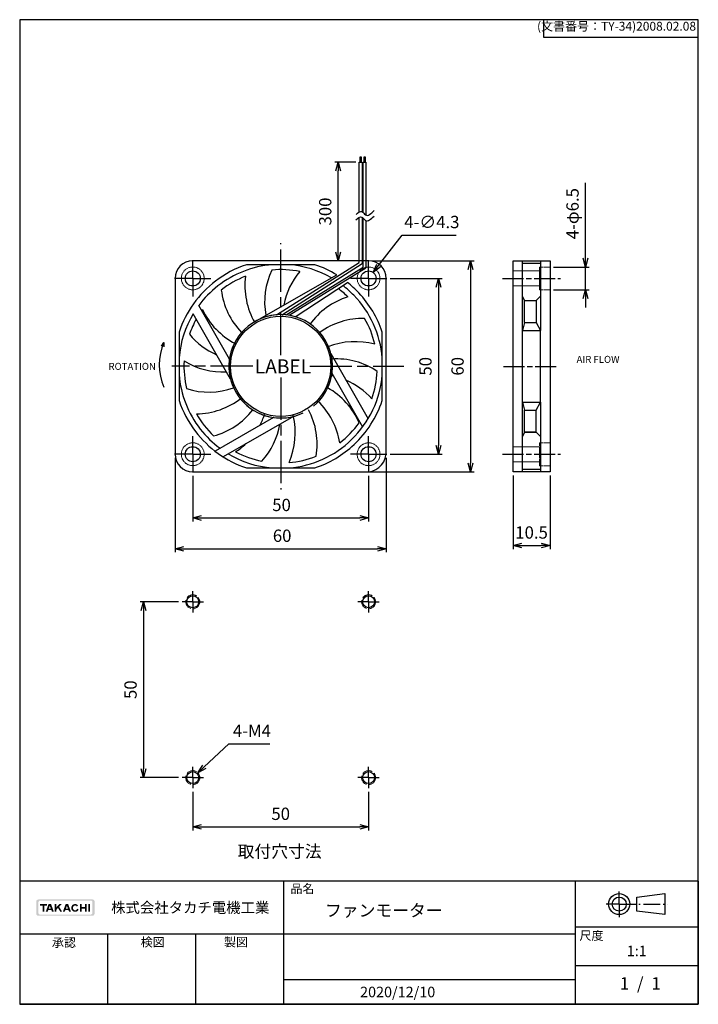
# Model space of a CAD drawing. Units: millimetres. Extents: x 382 to 575, y 159 to 439.
import ezdxf
from ezdxf.enums import TextEntityAlignment as Align

# ---------------------------------------------------------------- set-up
doc = ezdxf.new("R2010")
doc.units = ezdxf.units.MM
for name, pattern in [('AM_ISO02W050x2', [3.75, 3, -0.75]), ('AM_ISO08W050', [18, 12, -1.5, 3, -1.5]), ('AM_ISO08W050x2', [9, 6, -0.75, 1.5, -0.75]), ('gen7a', [6.875, 4.75, -0.875, 0.375, -0.875])]:
    doc.linetypes.add(name, pattern=pattern)
doc.layers.add('7A', color=4, linetype='gen7a')
doc.layers.add('RAHM2', color=1, linetype='Continuous')
for name, color, linetype, lineweight in [('AM_5', 3, 'Continuous', 25), ('AM_7', 4, 'AM_ISO08W050', 25), ('AM_8', 1, 'Continuous', 25), ('TK1', 7, 'Continuous', 25), ('TK10', 7, 'AM_ISO02W050x2', 13)]:
    doc.layers.add(name, color=color, linetype=linetype, lineweight=lineweight)
doc.styles.get("Standard").update_dxf_attribs({"font": 'ISOCP.SHX', "bigfont": 'EXTFONT.SHX'})
doc.styles.add('takachi1', font='txt', dxfattribs={"height": 2.5})
doc.dimstyles.new('AM_ISO$0', dxfattribs={"dimtxt": 3.5, "dimasz": 2.5, "dimexe": 1, "dimexo": 1, "dimgap": 1.5, "dimtad": 1, "dimdsep": 46, "dimtxsty": 'Standard', "dimblk": 'OPEN30', "dimcen": 0, "dimclrd": 3, "dimclre": 3, "dimclrt": 2, "dimadec": 0, "dimazin": 2, "dimtp": 0.1, "dimtm": 0.1, "dimtfac": 0.71, "dimtmove": 0, "dimatfit": 3, "dimldrblk": 'OPEN30', "dimfxl": 0, "dimlwd": -1, "dimlwe": -1, "dimarcsym": 0})
doc.dimstyles.new('AM_ISO$3', dxfattribs={"dimtxt": 3.5, "dimasz": 2.5, "dimexe": 1, "dimexo": 1, "dimgap": 1.5, "dimtad": 1, "dimtoh": 1, "dimdsep": 46, "dimtxsty": 'Standard', "dimblk": 'OPEN30', "dimcen": 0, "dimclrd": 3, "dimclre": 3, "dimclrt": 2, "dimadec": 0, "dimazin": 2, "dimtp": 0.1, "dimtm": 0.1, "dimtfac": 0.71, "dimtofl": 0, "dimtmove": 0, "dimatfit": 0, "dimldrblk": 'OPEN30', "dimfxl": 0, "dimlwd": -1, "dimlwe": -1, "dimarcsym": 0})

# ---------------------------------------------------------------- blocks, each defined once
blk = doc.blocks.new('TK-A4')
for p, q in [((149, 280.0000000000001), (149, 275.0000000000001)), ((149, 275.0000000000001), (193, 275.0000000000001))]:
    blk.add_line(p, q)
blk.add_lwpolyline([(0, 0), (193, 0), (193, 280), (0, 280)], close=True)
at = {"insert": (192.3592953827349, 276.1085429872271), "char_height": 2.5, "width": 43.07840397728299, "attachment_point": 9}
blk.add_mtext('(文書番号：TY-34)2008.02.08', dxfattribs=at)
blk = doc.blocks.new('A$C0FAF06CF')
at = {"layer": 'AM_8'}
h = blk.add_hatch(color=1, dxfattribs=at)
edge = h.paths.add_edge_path()
edge.add_line((-8.013599999999968, -2.411500000000411), (8.013600000000068, -2.411500000000414))
edge.add_arc((8.013600000000054, -1.773380000000513), 0.6381199999999012, 270, 360)
edge.add_line((8.651719999999955, -1.773380000000513), (8.651719999999969, 1.773379999999486))
edge.add_arc((8.013600000000025, 1.773379999999429), 0.638119999999958, 5.103880138248065e-12, 90.0000000000013)
edge.add_line((8.013599999999997, 2.411499999999391), (-8.013599999999997, 2.411499999999387))
edge.add_arc((-8.013600000000025, 1.773379999999436), 0.638119999999951, 89.99999999999682, 179.9999999999955)
edge.add_line((-8.651719999999983, 1.773379999999486), (-8.651719999999983, -1.773380000000506))
edge.add_arc((-8.013600000000025, -1.773380000000458), 0.638119999999951, 180.0000000000043, 270.0000000000045)
edge = h.paths.add_edge_path(flags=16)
edge.add_line((-7.471939999999961, 2.092439999999486), (7.471940000000018, 2.092439999999479))
edge.add_arc((7.471940000000046, 1.550779999999479), 0.5416600000000003, 7.958078640513122e-13, 90.00000000000148, ccw=False)
edge.add_line((8.013600000000025, 1.550779999999486), (8.013600000000025, -1.550780000000506))
edge.add_arc((7.471940000000018, -1.550780000000502), 0.5416600000000074, 270, 359.99999999999966, ccw=False)
edge.add_line((7.471940000000018, -2.092440000000506), (-7.471939999999961, -2.092440000000513))
edge.add_arc((-7.471939999999961, -1.550780000000506), 0.5416600000000074, 180, 270, ccw=False)
edge.add_line((-8.013599999999968, -1.550780000000506), (-8.013599999999968, 1.550779999999486))
edge.add_arc((-7.471939999999961, 1.550779999999486), 0.5416600000000003, 90, 180, ccw=False)
for points in [[(-5.453699999999969, 0.5935999999994923), (-5.453699999999969, 1.038799999999492), (-7.531299999999987, 1.038799999999492), (-7.531299999999987, 0.5935999999994923), (-6.759619999999984, 0.5935999999994923), (-6.759619999999984, -1.224300000000516), (-6.225379999999973, -1.224300000000516), (-6.225379999999973, 0.5935999999994923)], [(-3.146079999999984, 1.038799999999492), (-3.146079999999984, -1.224300000000516), (-2.671199999999942, -1.224300000000516), (-2.671199999999942, -0.6184186206901412), (-2.193432261217481, -0.1027759420753025), (-1.520149446800417, -1.224300000000516), (-0.9571799999999939, -1.224300000000516), (-1.851807874889658, 0.2659306476478651), (-1.135707252964409, 1.038799999999492), (-1.788279380580377, 1.038799999999492), (-2.671199999999942, 0.08588602895155795), (-2.671199999999942, 1.038799999999492)], [(4.304715008555604, 1.038799999999492), (4.304715008555604, -1.224300000000516), (4.775885008555576, -1.224300000000516), (4.775885008555576, -0.3153500000005121), (5.829525008555606, -0.3153500000005121), (5.829525008555606, -1.224300000000516), (6.300695008555579, -1.224300000000516), (6.300695008555579, 1.038799999999492), (5.829525008555606, 1.038799999999492), (5.829525008555606, 0.1298499999994878), (4.775885008555576, 0.1298499999994878), (4.775885008555576, 1.038799999999492)], [(7.28013500855559, -1.224300000000516), (7.28013500855559, 1.038799999999492), (6.805255008555605, 1.038799999999492), (6.805255008555605, -1.224300000000516)]]:
    blk.add_hatch(color=1, dxfattribs=at).paths.add_polyline_path(points)
h = blk.add_hatch(color=1, dxfattribs=at)
h.paths.add_polyline_path([(-5.264049114754044, -1.224300000000516), (-5.084217508196673, -0.7345800000005109), (-4.161102491803263, -0.7345800000005109), (-3.981270885245877, -1.224300000000516), (-3.420619999999971, -1.224300000000516), (-4.251659999999958, 1.038799999999492), (-4.993659999999977, 1.038799999999492), (-5.82469999999995, -1.224300000000516)])
h.paths.add_polyline_path([(-4.332759934426207, -0.2671200000005083), (-4.912560065573729, -0.2671200000005083), (-4.622659999999968, 0.5223399999994971)], flags=16)
h = blk.add_hatch(color=1, dxfattribs=at)
h.paths.add_polyline_path([(-0.1961891147540484, -1.224300000000516), (-0.01635750819667692, -0.7345800000005109), (0.9067575081967476, -0.7345800000005109), (1.086589114754119, -1.224300000000516), (1.647240000000011, -1.224300000000516), (0.8162000000000376, 1.038799999999492), (0.07420000000001892, 1.038799999999492), (-0.7568399999999542, -1.224300000000516)])
h.paths.add_polyline_path([(0.7351000655737892, -0.2671200000005083), (0.1552999344262673, -0.2671200000005083), (0.4452000000000282, 0.5223399999994971)], flags=16)
h = blk.add_hatch(color=1, dxfattribs=at)
edge = h.paths.add_edge_path()
edge.add_ellipse((2.878960000000006, -0.09275000000052636), major_axis=(0, 0.7271600000000495), ratio=0.8673469387754512, start_angle=304.6510247185947, end_angle=609.4109213221484)
edge.add_line((3.469375036740871, -0.3484654247793539), (3.941135008555591, -0.5527900000005097))
edge.add_arc((2.878960000000006, -0.09275000000051214), 1.157520000000027, 38.550540790803325, 336.58201840165333, ccw=False)
edge.add_line((3.784208621486187, 0.6286219454599618), (3.397792961318373, 0.3206961337928842))
blk = doc.blocks.new('TK-仕様書NEW')
for p, q in [((0, 35), (-193, 35)), ((-193, 35), (-193, 0)), ((-118, 35), (-118, 0)), ((-35, 35), (-35, 0)), ((0, 35), (0, 0)), ((-17.5, 30.5), (-9.5, 31.5)), ((-9.5, 31.5), (-9.5, 25.5)), ((-17.5, 26.5), (-17.5, 30.5)), ((-9.5, 25.5), (-17.5, 26.5)), ((-193.0000000000001, 19.99999999999994), (-35, 19.99999999999994)), ((-168.0000000000001, 19.99999999999994), (-168, 0)), ((-143.0000000000001, 19.99999999999994), (-143, 0)), ((-35, 22), (0, 22)), ((-35, 11), (0, 11)), ((-35.00000000000011, 7), (-118, 7)), ((0, 0), (-193, 0))]:
    blk.add_line(p, q)
for radius in [3, 2]:
    blk.add_circle((-22.5, 28.5), radius)
at = {"layer": '7A'}
for q in [(-22.5, 32.07478664473149), (-26.22303737125117, 28.5), (-22.5, 24.78991724228479), (-8.718691599714703, 28.5)]:
    blk.add_line((-22.5, 28.5), q, dxfattribs=at)
at = {"xscale": 0.96, "yscale": 0.96, "zscale": 0.96}
blk.add_blockref('A$C0FAF06CF', (-180, 27.49999999999997), dxfattribs=at)
at = {"insert": (-167, 27.49999999999997), "char_height": 3, "width": 42.88435181670968, "attachment_point": 4}
blk.add_mtext('\\fＭＳ ゴシック|b0|i0|c128|p49;株式会社タカチ電機工業', dxfattribs=at)
for tag, p in [('品名', (-106.1561493930892, 24.94727555274869)), ('型番', (-106.139168248561, 11.53771236320705))]:
    blk.add_attdef(tag, p, '', height=3.5)
for tag, height, p in [('GEN-TITLE-SCA', 3, (-17.5, 14.79266317345349)), ('承認', 3.5, (-180.7195176573869, 7.729076668239944)), ('検図', 3.5, (-155.5000000000001, 7.729076668239941)), ('製図', 3.5, (-130.5000000000001, 7.729076668239941)), ('ページNO.', 3.5, (-21, 5.5)), ('総ページ数', 3.5, (-12, 5.5))]:
    blk.add_attdef(tag, text='', height=height).set_placement(p, align=Align.MIDDLE)
blk.add_attdef('GEN-TITLE-DAT', text='', height=3).set_placement((-85.5, 3.5), align=Align.MIDDLE_CENTER)
at = {"layer": 'RAHM2', "char_height": 2.5}
for s, insert, width, attachment_point in [('品名', (-116, 32.55103540727967), 90, 4), ('尺度', (-33.80025513713144, 20.80103540727967), 20, 1), ('承認', (-180.4289022005786, 18.8010354072796), 17, 2), ('検図', (-155.1678725559622, 18.92584712714763), 17, 2), ('製図', (-131.4954787961751, 18.95800561859733), 17, 2)]:
    blk.add_mtext(s, dxfattribs=dict(at, insert=insert, width=width, attachment_point=attachment_point))
at = {"layer": 'RAHM2', "color": 0, "insert": (-16.5, 5.5), "char_height": 3.5, "width": 4.469919821818735, "attachment_point": 5}
blk.add_mtext('/', dxfattribs=at)
blk = doc.blocks.new('_Open30')
at = {"color": 0, "linetype": 'ByBlock', "lineweight": -2}
for p, q in [((-1, 0.26794919), (0, 0)), ((0, 0), (-1, -0.26794919)), ((0, 0), (-1, 0))]:
    blk.add_line(p, q, dxfattribs=at)
blk = doc.blocks.new('*D19')
at = {"layer": 'AM_5', "color": 3, "transparency": 16777216}
for p, q in [((487.2158440091147, 365.1378511524063), (501.9532420486225, 365.1378511524063)), ((500.9532420486225, 362.6378511524063), (500.9532420486225, 317.6378511524063)), ((487.2158440091147, 315.1378511524063), (501.9532420486225, 315.1378511524063))]:
    blk.add_line(p, q, dxfattribs=at)
at = {"layer": 'Defpoints', "color": 0, "transparency": 16777216}
for p in [(486.2158440091147, 365.1378511524063), (486.2158440091147, 315.1378511524063), (500.9532420486225, 315.1378511524063)]:
    blk.add_point(p, dxfattribs=at)
at = {"layer": 'AM_5', "color": 3, "transparency": 16777216, "xscale": 2.5, "yscale": 2.5, "zscale": 2.5}
for p, rotation in [((500.9532420486225, 365.1378511524063), 90), ((500.9532420486225, 315.1378511524063), 270)]:
    blk.add_blockref('_Open30', p, dxfattribs=dict(at, rotation=rotation))
at = {"layer": 'AM_5', "color": 2, "transparency": 16777216, "insert": (497.7032420486224, 340.1378511524053), "char_height": 3.5, "attachment_point": 5, "rotation": 90}
blk.add_mtext('50', dxfattribs=at)
blk = doc.blocks.new('*D20')
at = {"layer": 'AM_5', "color": 3, "transparency": 16777216}
for p, q in [((482.0658440091138, 370.1378511524053), (511.0694164365715, 370.1378511524053)), ((510.0694164365715, 367.6378511524053), (510.0694164365715, 312.6378511524053)), ((480.8658440091137, 310.1378511524053), (511.0694164365715, 310.1378511524053))]:
    blk.add_line(p, q, dxfattribs=at)
at = {"layer": 'Defpoints', "color": 0, "transparency": 16777216}
for p in [(481.0658440091138, 370.1378511524053), (479.8658440091137, 310.1378511524053), (510.0694164365715, 310.1378511524053)]:
    blk.add_point(p, dxfattribs=at)
at = {"layer": 'AM_5', "color": 3, "transparency": 16777216, "xscale": 2.5, "yscale": 2.5, "zscale": 2.5}
for p, rotation in [((510.0694164365715, 370.1378511524053), 90), ((510.0694164365715, 310.1378511524053), 270)]:
    blk.add_blockref('_Open30', p, dxfattribs=dict(at, rotation=rotation))
at = {"layer": 'AM_5', "color": 2, "transparency": 16777216, "insert": (506.8194164365715, 340.1378511524053), "char_height": 3.5, "attachment_point": 5, "rotation": 90}
blk.add_mtext('60', dxfattribs=at)
blk = doc.blocks.new('*D21')
at = {"layer": 'AM_5', "color": 3, "transparency": 16777216}
for p, q in [((431.0658440091138, 308.9878511524054), (431.0658440091138, 296.0093117114338)), ((481.0658440091138, 308.9878511524054), (481.0658440091138, 296.0093117114338)), ((433.5658440091138, 297.0093117114338), (478.5658440091138, 297.0093117114338))]:
    blk.add_line(p, q, dxfattribs=at)
at = {"layer": 'Defpoints', "color": 0, "transparency": 16777216}
for p in [(431.0658440091138, 309.9878511524054), (481.0658440091138, 309.9878511524054), (481.0658440091138, 297.0093117114338)]:
    blk.add_point(p, dxfattribs=at)
at = {"layer": 'AM_5', "color": 3, "transparency": 16777216, "xscale": 2.5, "yscale": 2.5, "zscale": 2.5, "rotation": 180}
blk.add_blockref('_Open30', (431.0658440091138, 297.0093117114338), dxfattribs=at)
at = {"layer": 'AM_5', "color": 3, "transparency": 16777216, "xscale": 2.5, "yscale": 2.5, "zscale": 2.5}
blk.add_blockref('_Open30', (481.0658440091138, 297.0093117114338), dxfattribs=at)
at = {"layer": 'AM_5', "color": 2, "transparency": 16777216, "insert": (456.3160952043669, 300.2593117114338), "char_height": 3.5, "attachment_point": 5}
blk.add_mtext('50', dxfattribs=at)
blk = doc.blocks.new('*D22')
at = {"layer": 'AM_5', "color": 3, "transparency": 16777216}
for p, q in [((426.0658440091138, 314.1378511524053), (426.0658440091138, 287.2552095525126)), ((486.0658440091138, 314.1378511524063), (486.0658440091138, 287.2552095525126)), ((428.5658440091138, 288.2552095525126), (483.5658440091138, 288.2552095525126))]:
    blk.add_line(p, q, dxfattribs=at)
at = {"layer": 'Defpoints', "color": 0, "transparency": 16777216}
for p in [(426.0658440091138, 315.1378511524053), (486.0658440091138, 315.1378511524063), (486.0658440091138, 288.2552095525126)]:
    blk.add_point(p, dxfattribs=at)
at = {"layer": 'AM_5', "color": 3, "transparency": 16777216, "xscale": 2.5, "yscale": 2.5, "zscale": 2.5, "rotation": 180}
blk.add_blockref('_Open30', (426.0658440091138, 288.2552095525126), dxfattribs=at)
at = {"layer": 'AM_5', "color": 3, "transparency": 16777216, "xscale": 2.5, "yscale": 2.5, "zscale": 2.5}
blk.add_blockref('_Open30', (486.0658440091138, 288.2552095525126), dxfattribs=at)
at = {"layer": 'AM_5', "color": 2, "transparency": 16777216, "insert": (456.4861273904158, 291.5052095525126), "char_height": 3.5, "attachment_point": 5}
blk.add_mtext('60', dxfattribs=at)
blk = doc.blocks.new('*D23')
at = {"layer": 'AM_5', "color": 3, "transparency": 16777216}
for p, q in [((483.9214810723186, 368.8077063216533), (490.6647593758538, 377.4736726864855)), ((490.6647593758538, 377.4736726864855), (505.9597341226844, 377.4736726864855))]:
    blk.add_line(p, q, dxfattribs=at)
at = {"layer": 'Defpoints', "color": 0, "transparency": 16777216}
for p in [(482.3861923286601, 366.8346659080796), (479.7454956895676, 363.4410363967328)]:
    blk.add_point(p, dxfattribs=at)
at = {"layer": 'AM_5', "color": 3, "transparency": 16777216, "xscale": 2.5, "yscale": 2.5, "zscale": 2.5, "rotation": 232.1123211597402}
blk.add_blockref('_Open30', (482.3861923286601, 366.8346659080796), dxfattribs=at)
at = {"layer": 'AM_5', "color": 2, "transparency": 16777216, "insert": (499.0622467492691, 380.7236726864855), "char_height": 3.5, "attachment_point": 5}
blk.add_mtext('4-∅4.3', dxfattribs=at)
blk = doc.blocks.new('*D24')
at = {"layer": 'AM_5', "color": 3, "transparency": 16777216}
for p, q in [((477.4270977212348, 398.1877835510732), (471.4387757964423, 398.1877835510732)), ((472.4387757964423, 372.6378511524053), (472.4387757964423, 395.6877835510732)), ((475.4339698798096, 370.1378511524053), (471.4387757964423, 370.1378511524053))]:
    blk.add_line(p, q, dxfattribs=at)
at = {"layer": 'Defpoints', "color": 0, "transparency": 16777216}
for p in [(472.4387757964423, 398.1877835510732), (478.4270977212348, 398.1877835510732), (476.4339698798096, 370.1378511524053)]:
    blk.add_point(p, dxfattribs=at)
at = {"layer": 'AM_5', "color": 3, "transparency": 16777216, "xscale": 2.5, "yscale": 2.5, "zscale": 2.5}
for p, rotation in [((472.4387757964423, 398.1877835510732), 90), ((472.4387757964423, 370.1378511524053), 270)]:
    blk.add_blockref('_Open30', p, dxfattribs=dict(at, rotation=rotation))
at = {"layer": 'AM_5', "color": 2, "transparency": 16777216, "insert": (469.1887757964422, 384.1628173517393), "char_height": 3.5, "attachment_point": 5, "rotation": 90}
blk.add_mtext('300', dxfattribs=at)
blk = doc.blocks.new('*D25')
at = {"layer": 'AM_5', "color": 3, "transparency": 16777216}
for p, q in [((542.7724834650568, 370.880949181189), (542.7724834650568, 392.30038745535)), ((533.6724626146124, 368.380949181189), (543.7724834650568, 368.380949181189)), ((542.7724834650568, 361.880949181189), (542.7724834650568, 368.380949181189)), ((533.6724626146124, 361.880949181189), (543.7724834650568, 361.880949181189)), ((542.7724834650568, 359.380949181189), (542.7724834650568, 356.880949181189))]:
    blk.add_line(p, q, dxfattribs=at)
at = {"layer": 'Defpoints', "color": 0, "transparency": 16777216}
for p in [(532.6724626146124, 368.380949181189), (532.6724626146124, 361.880949181189), (542.7724834650568, 361.880949181189)]:
    blk.add_point(p, dxfattribs=at)
at = {"layer": 'AM_5', "color": 3, "transparency": 16777216, "xscale": 2.5, "yscale": 2.5, "zscale": 2.5}
for p, rotation in [((542.7724834650568, 368.380949181189), 270), ((542.7724834650568, 361.880949181189), 90)]:
    blk.add_blockref('_Open30', p, dxfattribs=dict(at, rotation=rotation))
at = {"layer": 'AM_5', "color": 2, "transparency": 16777216, "insert": (539.5224834650567, 383.5529000819348), "char_height": 3.5, "attachment_point": 5, "rotation": 90}
blk.add_mtext('4-φ6.5', dxfattribs=at)
blk = doc.blocks.new('*D26')
at = {"layer": 'AM_5', "color": 3, "transparency": 16777216}
for p, q in [((431.0715460488514, 219.1329207642823), (431.0715460488514, 208.1790734914669)), ((481.0715460488514, 219.1358257176194), (481.0715460488514, 208.1790734914669)), ((433.5715460488514, 209.1790734914669), (478.5715460488514, 209.1790734914669))]:
    blk.add_line(p, q, dxfattribs=at)
at = {"layer": 'Defpoints', "color": 0, "transparency": 16777216}
for p in [(431.0715460488514, 220.1329207642823), (481.0715460488514, 220.1358257176194), (481.0715460488514, 209.1790734914669)]:
    blk.add_point(p, dxfattribs=at)
at = {"layer": 'AM_5', "color": 3, "transparency": 16777216, "xscale": 2.5, "yscale": 2.5, "zscale": 2.5, "rotation": 180}
blk.add_blockref('_Open30', (431.0715460488514, 209.1790734914669), dxfattribs=at)
at = {"layer": 'AM_5', "color": 3, "transparency": 16777216, "xscale": 2.5, "yscale": 2.5, "zscale": 2.5}
blk.add_blockref('_Open30', (481.0715460488514, 209.1790734914669), dxfattribs=at)
at = {"layer": 'AM_5', "color": 2, "transparency": 16777216, "insert": (456.0715460488514, 212.4290734914669), "char_height": 3.5, "attachment_point": 5}
blk.add_mtext('50', dxfattribs=at)
blk = doc.blocks.new('*D27')
at = {"layer": 'AM_5', "color": 3, "transparency": 16777216}
for p, q in [((427.0282553478049, 273.1790745014669), (416.0715450388511, 273.1790745014669)), ((417.0715450388511, 270.6790745014669), (417.0715450388511, 225.6790745014669)), ((427.0253923116668, 223.1790745014669), (416.0715450388511, 223.1790745014669))]:
    blk.add_line(p, q, dxfattribs=at)
at = {"layer": 'Defpoints', "color": 0, "transparency": 16777216}
for p in [(428.0282553478049, 273.1790745014669), (417.0715450388511, 223.1790745014669), (428.0253923116668, 223.1790745014669)]:
    blk.add_point(p, dxfattribs=at)
at = {"layer": 'AM_5', "color": 3, "transparency": 16777216, "xscale": 2.5, "yscale": 2.5, "zscale": 2.5}
for p, rotation in [((417.0715450388511, 273.1790745014669), 90), ((417.0715450388511, 223.1790745014669), 270)]:
    blk.add_blockref('_Open30', p, dxfattribs=dict(at, rotation=rotation))
at = {"layer": 'AM_5', "color": 2, "transparency": 16777216, "insert": (413.8215450388511, 248.1790745014669), "char_height": 3.5, "attachment_point": 5, "rotation": 90}
blk.add_mtext('50', dxfattribs=at)
blk = doc.blocks.new('*D28')
at = {"layer": 'AM_5', "color": 3, "transparency": 16777216}
for p, q in [((434.3531497931789, 226.2582102349506), (441.3215140598767, 232.7966411636116)), ((441.3215140598767, 232.7966411636116), (452.9715140598768, 232.7966411636116))]:
    blk.add_line(p, q, dxfattribs=at)
at = {"layer": 'Defpoints', "color": 0, "transparency": 16777216}
for p in [(432.530036601886, 224.5475792719041), (429.6130554958166, 221.8105697310294)]:
    blk.add_point(p, dxfattribs=at)
at = {"layer": 'AM_5', "color": 3, "transparency": 16777216, "xscale": 2.5, "yscale": 2.5, "zscale": 2.5, "rotation": 223.1768398140384}
blk.add_blockref('_Open30', (432.530036601886, 224.5475792719041), dxfattribs=at)
at = {"layer": 'AM_5', "color": 2, "transparency": 16777216, "insert": (447.8965140598768, 236.0466411636116), "char_height": 3.5, "attachment_point": 5}
blk.add_mtext('4-M4', dxfattribs=at)
blk = doc.blocks.new('*D29')
at = {"layer": 'AM_5', "color": 3, "transparency": 16777216}
for p, q in [((522.1724626146124, 309.130949181189), (522.1724626146124, 288.1797767562625)), ((532.6724626146124, 309.130949181189), (532.6724626146124, 288.1797767562625)), ((524.6724626146124, 289.1797767562625), (530.1724626146124, 289.1797767562625))]:
    blk.add_line(p, q, dxfattribs=at)
at = {"layer": 'Defpoints', "color": 0, "transparency": 16777216}
for p in [(522.1724626146124, 310.130949181189), (532.6724626146124, 310.130949181189), (532.6724626146124, 289.1797767562625)]:
    blk.add_point(p, dxfattribs=at)
at = {"layer": 'AM_5', "color": 3, "transparency": 16777216, "xscale": 2.5, "yscale": 2.5, "zscale": 2.5, "rotation": 180}
blk.add_blockref('_Open30', (522.1724626146124, 289.1797767562625), dxfattribs=at)
at = {"layer": 'AM_5', "color": 3, "transparency": 16777216, "xscale": 2.5, "yscale": 2.5, "zscale": 2.5}
blk.add_blockref('_Open30', (532.6724626146124, 289.1797767562625), dxfattribs=at)
at = {"layer": 'AM_5', "color": 2, "transparency": 16777216, "insert": (527.4224626146124, 292.4297767562625), "char_height": 3.5, "attachment_point": 5}
blk.add_mtext('10.5', dxfattribs=at)

msp = doc.modelspace()

# ---------------------------------------------------------------- linework, layer by layer
at = {"layer": 'AM_7'}
for p, q in [((456.0658440091138, 343.3395588075105), (456.0658440091138, 375.156608604182)), ((448.1548613280208, 340.1378511524053), (425.1084464986063, 340.1378511524053)), ((464.3415494062656, 340.1378511524053), (491.0846014608904, 340.1378511524053)), ((456.0658440091138, 336.9535792084912), (456.0658440091138, 305.1190937006287))]:
    msp.add_line(p, q, dxfattribs=at)
at = {"layer": 'AM_7', "linetype": 'AM_ISO08W050x2'}
for p, q in [((431.0658440091148, 365.1378511524053), (431.0658440091148, 370.2878511524062)), ((481.0658440091138, 365.1378511524063), (481.0658440091138, 370.2878511524071)), ((431.0658440091148, 365.1378511524053), (425.9158440091139, 365.1378511524053)), ((431.0658440091148, 365.1378511524053), (436.2158440091156, 365.1378511524053)), ((431.0658440091148, 365.1378511524053), (431.0658440091148, 359.9878511524045)), ((481.0658440091138, 365.1378511524063), (475.915844009113, 365.1378511524063)), ((481.0658440091138, 365.1378511524063), (486.2158440091147, 365.1378511524063)), ((481.0658440091138, 365.1378511524063), (481.0658440091138, 359.9878511524054)), ((519.1724626146124, 365.1378511524053), (535.6724626146124, 365.1378511524053)), ((519.4224626146124, 340.130949181189), (534.4978621612399, 340.130949181189)), ((431.0658440091138, 315.1378511524063), (431.0658440091138, 320.2878511524071)), ((481.0658440091138, 315.1378511524063), (481.0658440091138, 320.2878511524071)), ((431.0658440091138, 315.1378511524063), (425.9158440091129, 315.1378511524063)), ((431.0658440091138, 315.1378511524063), (436.2158440091147, 315.1378511524063)), ((431.0658440091138, 315.1378511524063), (431.0658440091138, 309.9878511524054)), ((481.0658440091138, 315.1378511524063), (475.9158440091129, 315.1378511524063)), ((481.0658440091138, 315.1378511524063), (486.2158440091147, 315.1378511524063)), ((481.0658440091138, 315.1378511524063), (481.0658440091138, 309.9878511524054)), ((519.1724626146124, 315.1378511524063), (535.6724626146124, 315.1378511524063)), ((431.0744090849894, 273.1790745014669), (431.0744090849894, 276.2252282386514)), ((481.0744090849894, 273.1819794548039), (481.0744090849894, 276.2281331919884)), ((431.0744090849894, 273.1790745014669), (428.0282553478049, 273.1790745014669)), ((431.0744090849894, 273.1790745014669), (434.1205628221739, 273.1790745014669)), ((431.0744090849894, 273.1790745014669), (431.0744090849894, 270.1329207642823)), ((481.0744090849894, 273.1819794548039), (478.0282553478049, 273.1819794548039)), ((481.0744090849894, 273.1819794548039), (484.1205628221739, 273.1819794548039)), ((481.0744090849894, 273.1819794548039), (481.0744090849894, 270.1358257176194)), ((431.0715460488514, 223.1790745014669), (431.0715460488514, 226.2252282386514)), ((481.0715460488514, 223.1819794548039), (481.0715460488514, 226.2281331919884)), ((431.0715460488514, 223.1790745014669), (428.0253923116668, 223.1790745014669)), ((431.0715460488514, 223.1790745014669), (434.1176997860359, 223.1790745014669)), ((431.0715460488514, 223.1790745014669), (431.0715460488514, 220.1329207642823)), ((481.0715460488514, 223.1819794548039), (478.0253923116668, 223.1819794548039)), ((481.0715460488514, 223.1819794548039), (484.1176997860359, 223.1819794548039)), ((481.0715460488514, 223.1819794548039), (481.0715460488514, 220.1358257176194))]:
    msp.add_line(p, q, dxfattribs=at)
at = {"layer": 'TK1'}
for p, q in [((478.4270977212348, 398.1877835510732), (479.2022584454278, 398.1877835510732)), ((478.6478258209518, 398.1877835510732), (478.6478258209518, 399.6909483181034)), ((478.6478258209518, 399.6909483181034), (478.9612941150856, 399.6909483181034)), ((478.9612941150856, 399.6909483181034), (478.9612941150856, 398.1877835510732)), ((479.5470378372018, 398.1877835314467), (480.3221985613946, 398.1877835314467)), ((479.7677659369199, 398.1877835314467), (479.7677659369199, 399.690948298477)), ((479.7677659369199, 399.690948298477), (480.0812342310529, 399.690948298477)), ((480.0812342310529, 399.690948298477), (480.0812342310529, 398.1877835314467)), ((454.9137315741507, 354.792633202549), (478.4270977212348, 369.6224315774612)), ((522.1724626146124, 370.130949181189), (532.6724626146124, 370.130949181189)), ((522.1724626146124, 310.130949181189), (522.1724626146124, 370.130949181189)), ((524.8724626146127, 350.3309491811881), (524.8724626146127, 370.130949181189)), ((529.9724626146126, 370.130949181189), (529.9724626146126, 350.330949181189)), ((532.6724626146124, 370.130949181189), (532.6724626146124, 310.130949181189)), ((456.6088728465307, 354.82781778551), (479.2022584454278, 369.3381064549772)), ((457.6473543917228, 354.7525295583682), (479.5470375936346, 368.3762841645857)), ((458.4703089776529, 354.6398699158422), (480.3221983178278, 368.1195697577168)), ((524.8724626146127, 369.4809491811891), (529.9724626146126, 369.4809491811891)), ((448.5806733681027, 352.7894210342397), (472.0149112159218, 366.1354905689514)), ((460.2219270977158, 354.2380984325305), (475.0425341056019, 364.0153559002201)), ((525.4224626146124, 358.880949181189), (524.8724626146127, 360.0622151014211)), ((525.4224626146124, 358.880949181189), (528.7724626146119, 358.880949181189)), ((525.4224626146124, 352.630949181189), (525.4224626146124, 358.880949181189)), ((528.7724626146123, 358.880949181189), (529.9724626146117, 360.0622151014211)), ((528.7724626146119, 358.880949181189), (528.7724626146123, 352.630949181189)), ((441.5015807354559, 342.1308978893321), (432.7539908626878, 357.3877063077243)), ((441.8170587524539, 336.5236958279097), (431.1942624271358, 355.0510811717882)), ((525.4224626146124, 352.630949181189), (524.8724626146127, 350.330949181189)), ((524.8724626146127, 350.330949181189), (529.9724626146126, 350.330949181189)), ((524.8724626146127, 329.9309491811891), (524.8724626146127, 350.3309491811881)), ((525.422462614612, 352.630949181189), (528.7724626146123, 352.630949181189)), ((528.7724626146119, 352.630949181189), (529.9724626146126, 350.330949181189)), ((529.9724626146126, 329.9309491811891), (529.9724626146126, 350.330949181189)), ((422.1878579393638, 345.8817924232086), (422.8823981768248, 346.9444490838312)), ((422.8823981768248, 346.9444490838312), (422.803266659779, 345.7023964586723)), ((470.3146292657739, 343.7520064769024), (480.9374255910918, 325.2246211330239)), ((470.6301072827719, 338.1448044154799), (479.3776971555399, 322.8879959970882)), ((524.8724626146127, 310.130949181189), (524.8724626146127, 329.9309491811891)), ((524.8724626146127, 329.9309491811891), (529.9724626146126, 329.9309491811891)), ((524.8724626146127, 329.9309491811891), (525.4224626146124, 327.630949181189)), ((525.4224626146124, 327.630949181189), (528.7724626146105, 327.630949181189)), ((525.4224626146124, 321.380949181189), (525.4224626146124, 327.630949181189)), ((528.7724626146119, 327.630949181189), (529.9724626146126, 329.9309491811891)), ((528.7724626146123, 321.380949181189), (528.7724626146105, 327.630949181189)), ((529.9724626146126, 329.9309491811891), (529.9724626146126, 310.130949181189)), ((454.0727972721847, 325.5735878787473), (437.4018090792777, 316.0151688774617)), ((459.6799993336097, 325.8890658957462), (439.6728398002078, 314.4178314594365)), ((525.4224626146124, 321.380949181189), (524.8724626146127, 320.199683260957)), ((528.7724626146123, 321.380949181189), (525.4224626146124, 321.380949181189)), ((525.4224626146124, 321.380949181189), (528.7724626146119, 321.380949181189)), ((528.7724626146123, 321.380949181189), (529.9724626146117, 320.199683260957)), ((532.6724626146124, 310.130949181189), (522.1724626146124, 310.130949181189)), ((529.9724626146126, 310.780949181189), (524.8724626146127, 310.780949181189))]:
    msp.add_line(p, q, dxfattribs=at)
for points in [[(478.4270977212348, 384.0577489961101), (478.4270977212348, 398.1877835510732)], [(479.2022584454278, 398.1877835510732), (479.2022584454278, 384.1552821858531)], [(479.5470375936346, 383.8694560225053), (479.5470375936346, 398.1877835510732)], [(480.3221983178278, 398.1877835510732), (480.3221983178278, 383.1213413752203)], [(478.4270977212348, 369.6224315774612), (478.4270977212348, 382.5081943603909)], [(479.2022584454278, 382.5544446232357), (479.2022584454278, 369.3381064549772)], [(479.5470375936346, 368.3762841645857), (479.5470375936346, 382.242980208483)], [(480.3221983178278, 381.5281090939961), (480.3221983178278, 368.1195697577168)], [(465.8146900946768, 369.0378511524063), (446.3169979235507, 369.0378511524063)], [(427.1658440091138, 349.8866972379678), (427.1658440091137, 330.3890050668424)], [(484.9658440091137, 330.3890050668424), (484.9658440091137, 349.8866972379678)], [(446.3169979235506, 311.2378511524062), (465.8146900946767, 311.2378511524062)]]:
    msp.add_lwpolyline(points, dxfattribs=at)
msp.add_lwpolyline([(473.6782122308696, 310.1378511524053), (479.8658440091137, 310.1378511524053, 0.4142135623730951), (486.0658440091138, 315.1378511524053), (486.0658440091138, 365.1378511524053, 0.4142135623730951), (481.0658440091138, 370.1378511524053), (431.0658440091138, 370.1378511524053, 0.4142135623730951), (426.0658440091138, 365.1378511524053), (426.0658440091138, 315.1378511524053, 0.4142135623730951), (431.0658440091138, 310.1378511524053), (473.6782122308696, 310.1378511524053)], format="xyb", dxfattribs=at)
for centre, radius in [((431.0658440091138, 365.1378511524063), 2.149999999999999), ((481.0658440091138, 365.1378511524063), 2.149999999999999), ((456.0658440091138, 340.1378511524063), 14.2313977734029), ((456.0658440091138, 340.1378511524053), 14.2313977734029), ((431.0658440091138, 315.1378511524063), 2.149999999999999), ((481.0658440091138, 315.1378511524063), 2.149999999999999), ((431.0744090849894, 273.1790745014669), 1.7), ((481.0744090849894, 273.1819794548039), 1.7), ((431.0715460488514, 223.1790745014669), 1.7), ((481.0715460488514, 223.1819794548039), 1.7)]:
    msp.add_circle(centre, radius, dxfattribs=at)
for centre, radius, start, end in [((456.0658440091138, 340.1378511524063), 30.5, 108.6408102190305, 127.3522076453332), ((456.0658440091138, 340.1378511524063), 29, 94.75952385123695, 127.9650798397464), ((472.2419433889996, 358.4625346405837), 20.73603508206314, 154.0807789320785, 190.5776775072585), ((456.065844009112, 340.1378511524053), 27.5, 78.59877110692173, 95.1617717911895), ((477.6821165083557, 353.5318219710002), 21.11305765591206, 140.0277750217477, 169.0017631381972), ((456.0658440091138, 340.1378511524063), 29, 60.11473028294448, 85.24047614876305), ((456.0658440091088, 340.1378511523899), 30.50000000001599, 58.47166018500923, 71.35918978096946), ((456.0658440091158, 340.1378511524053), 30.50000000000239, 127.3522076453332, 161.3591897809696), ((456.0658440091129, 340.137851152404), 27.5, 111.3260438341896, 127.8890445184632), ((467.0092822834009, 363.0922156565189), 21.11305765591206, 172.7550477490223, 209.8286911447939), ((456.0658440091138, 340.1378511524063), 30.5, 43.17800369778467, 51.52401488296162), ((456.0658440091138, 340.1378511524063), 28.99999999999949, 127.9650798397464, 143.5000139122835), ((459.7669728992078, 364.2990154668337), 20.73603508206314, 186.8080516593482, 224.4578846035875), ((456.0658440091488, 340.1378511524522), 27.49999999994076, 45.8714983796421, 53.58080733496413), ((456.0658440091379, 340.1378511524322), 28.99999999996487, 44.11471039901099, 52.49602774260475), ((481.4919369480838, 339.7189371878521), 21.11305765591206, 107.3005022944705, 144.3741456902278), ((456.0658440091147, 340.1378511524063), 28.99999999999876, 4.759523851223864, 44.11471039901099), ((456.0658440091197, 340.1378511524094), 30.49999999999325, 18.64081021903039, 43.17800369778467), ((456.0658440091129, 340.1378511524035), 27.5, 144.0533165614603, 144.8774567356525), ((452.8619837289996, 365.3647607997709), 21.11305765591206, 205.4823204762862, 242.5559638720576), ((456.0658440091138, 340.1378511524063), 29, 149.0527089189481, 175.2404761487761), ((456.0658440091129, 340.1378511524035), 27.5, 150.8165675264753, 160.6163172457296), ((456.0658440091138, 340.1378511524053), 14.70000000000034, 50.49864256649609, 140.498642566472), ((456.0658440091138, 340.1378511524053), 14.7, 73.83381763845833, 115.7238376660105), ((477.6821165083557, 353.5318219710002), 21.11305765591206, 176.4807654840594, 177.1014184175156), ((479.4543569489217, 333.0359022259231), 20.73603508206314, 88.62623347752853, 126.276066421774), ((456.0658440091129, 340.1378511524063), 27.5, 13.14422565237241, 29.70722633664691), ((456.0658440091138, 340.1378511524053), 14.7, 129.5013574335039, 205.7238376660098), ((456.0658440091138, 340.1378511524063), 14.7, 334.2761623339901, 50.49864256649609), ((479.4543569489226, 333.0359022259222), 20.73603508206314, 123.3813635278068, 127.5740340530331), ((446.1169201377359, 362.4644973378818), 20.73603508206314, 219.5353243866061, 246.4933464922172), ((437.9486915932748, 340.4824148305526), 16.39362937244556, 156.7851824229036, 202.6407579951484), ((456.0658440091138, 340.1378511524063), 14.7, 154.2761623339901, 230.4986425665113), ((456.0658440091138, 340.1378511524053), 14.7, 309.5013574335068, 25.72383766600986), ((477.2291525318776, 326.0390546285457), 21.11305765591206, 74.57322956718858, 111.646872962963), ((456.0658440091138, 340.1378511524035), 27.5, 176.7805892887501, 193.3435899729965), ((439.7318881761408, 359.6279403748099), 21.11305765591206, 238.2095932035644, 272.5292799639226), ((471.9019096742547, 321.5185267731667), 20.73603508206314, 55.89896075025107, 93.5487936944854), ((456.0658440091138, 340.1378511524063), 29, 184.7595238512239, 217.9650798397373), ((466.2471671924857, 316.835440348229), 21.11305765591206, 76.81885607677268, 78.91960023568465), ((466.2471671924857, 316.835440348229), 21.11305765591206, 41.84595683992482, 66.57820514411593), ((456.0658440091138, 340.1378511524063), 29, 314.1147103989947, 355.2404761487762), ((456.0658440091138, 340.1378511524063), 27.5, 340.4169529251151, 356.9799536093601), ((435.6255804096909, 353.5414267975852), 20.73603508206314, 252.2625971138914, 289.9124300581263), ((459.3216234431966, 315.9126552529583), 20.73603508206314, 23.17168802298736, 60.82152096722541), ((431.7877081900326, 347.7031543321264), 21.11305765591206, 270.9368659308284, 308.0105093265888), ((456.0658440091138, 340.1378511524053), 14.7, 219.5013574334968, 295.7238376660186), ((456.0658440091138, 340.1378511524063), 30.5, 198.6408102190304, 217.3522076453158), ((431.6238799504608, 340.3628156950808), 20.73603508206314, 284.989869841155, 322.6397027854127), ((445.7076502460577, 317.9981122637701), 20.73603508206314, 350.4444152956987, 28.09424823996689), ((452.0326836801648, 315.03017685127), 21.11305765591206, 9.118684112648118, 46.19232750841591), ((456.0658440091138, 340.1378511524063), 30.5, 313.1780036977491, 341.3591897809696), ((456.0658440091147, 340.1378511524035), 27.5, 209.5078620160365, 226.0708627003019), ((456.0658440091138, 340.1378511524063), 14.7, 244.2761623339814, 286.1661823615416), ((431.5516647853729, 333.3764379837585), 21.11305765591206, 331.4871976609076, 340.7377820538471), ((439.0987000753369, 321.1964225425731), 21.11305765591206, 336.3914113853663, 13.46505478115916), ((456.0658440091186, 340.1378511524099), 29.00000000000694, 217.9650798397373, 233.5000139122775), ((435.3823303811878, 327.1127799398032), 20.73603508206314, 317.7171425684392, 350.4801046167009), ((456.0658440091138, 340.1378511524063), 27.5, 307.6896801978214, 324.2526808821011), ((456.0658440091147, 340.1378511524063), 30.50000000000107, 217.3522076453158, 251.3591897809695), ((456.0658440091129, 340.1378511524081), 29.00000000000241, 274.7595238512369, 314.1147103989947), ((431.5516647853729, 333.3764379837585), 21.11305765591206, 303.6641386581195, 313.8217955655002), ((456.0658440091177, 340.137851152399), 30.49999999999246, 288.6408102190301, 313.1780036977491), ((456.0658440091138, 340.1378511524063), 29, 239.0527089189615, 265.240476148763), ((456.0658440091147, 340.1378511524053), 27.5, 242.2351347432736, 258.798135427557), ((456.0658440091147, 340.1378511524063), 27.5, 274.9624074705698, 291.5254081548219)]:
    msp.add_arc(centre, radius, start, end, dxfattribs=at)
for points in [[(477.4941337272949, 383.3301242755711), (479.171308138625, 384.1698927916959), (480.1962472296307, 383.1901645807084), (482.6654214955618, 384.4498156304044)], [(477.4475463762308, 381.7551879733792), (479.1247207875606, 382.5949564895041), (480.1496598785669, 381.615228278516), (482.6188341444977, 382.8748793282134)]]:
    msp.add_spline(points, degree=3, dxfattribs=at)
at = {"layer": 'TK10', "ltscale": 0.1}
for p, q in [((529.6724626146124, 367.2809491811891), (522.1724626146124, 367.280949181189)), ((532.6724626146124, 368.380949181189), (529.6724626146124, 368.380949181189)), ((529.6724626146124, 368.380949181189), (529.6724626146124, 361.880949181189)), ((529.6724626146124, 362.9809491811891), (522.1724626146124, 362.980949181189)), ((532.6724626146124, 361.880949181189), (529.6724626146124, 361.880949181189)), ((529.6724626146124, 317.280949181189), (522.1724626146124, 317.280949181189)), ((532.6724626146124, 318.380949181189), (529.6724626146124, 318.380949181189)), ((529.6724626146124, 311.880949181189), (529.6724626146124, 318.380949181189)), ((529.6724626146124, 312.9780832175443), (522.1724626146124, 312.9780832175443)), ((532.6724626146124, 311.880949181189), (529.6724626146124, 311.880949181189))]:
    msp.add_line(p, q, dxfattribs=at)
for centre in [(431.0658440091148, 365.1378511524053), (481.0658440091138, 365.1378511524053), (431.0658440091138, 315.1378511524063), (481.0658440091138, 315.1378511524063)]:
    msp.add_circle(centre, 3.25, dxfattribs=at)
at = {"layer": 'TK10'}
for centre in [(431.0744090849894, 273.1790745014669), (481.0744090849894, 273.1819794548039), (431.0715460488514, 223.1790745014669), (481.0715460488514, 223.1819794548039)]:
    msp.add_circle(centre, 2, dxfattribs=at)

# ---------------------------------------------------------------- block references
at = {"lineweight": 0}
msp.add_blockref('TK-A4', (381.8437939226126, 158.7098820116562), dxfattribs=at)
msp.add_blockref('TK-仕様書NEW', (574.8437939226126, 158.7098820116562), dxfattribs=at).add_auto_attribs({'GEN-TITLE-DAT': '2020/12/10', '品名': 'ファンモーター', 'GEN-TITLE-SCA': '1:1', 'ページNO.': '1', '総ページ数': '1'})

# ---------------------------------------------------------------- texts
at = {"layer": 'TK1'}
msp.add_text('LABEL', height=4, dxfattribs=at).set_placement((448.6965363332431, 338.1168045492009))
at = {"layer": 'TK1', "attachment_point": 1, "style": 'takachi1'}
for s, width, gutter_width, insert, char_height in [('AIR FLOW', 14.81025405068453, 12.5, (540.2269331371089, 343.1185564060785), 2), ('ROTATION', 6.944104193931594, 12.5, (407.0990282259257, 341.1282031361236), 2), ('取付穴寸法', 41.52786846777792, 25, (443.8422359388766, 203.9315676773563), 3.5)]:
    msp.add_mtext_dynamic_manual_height_columns(s, width=width, gutter_width=gutter_width, heights=[0], dxfattribs=dict(at, insert=insert, char_height=char_height))

# ---------------------------------------------------------------- dimensions: what is measured, and where the dimension line sits
at = {"layer": 'AM_5'}
dim = msp.add_linear_dim(base=(472.4387757964423, 398.1877835510732), p1=(476.4339698798096, 370.1378511524053), p2=(478.4270977212348, 398.1877835510732), angle=90, text='300', dimstyle='AM_ISO$0', dxfattribs=at)
dim.commit()
dim.dimension.update_dxf_attribs({"geometry": '*D24', "text_midpoint": (469.1887757964422, 384.1628173517393)})
dim = msp.add_linear_dim(base=(542.7724834650568, 361.880949181189), p1=(532.6724626146124, 368.380949181189), p2=(532.6724626146124, 361.880949181189), angle=90.00000000000001, text='4-φ<>', dimstyle='AM_ISO$0', dxfattribs=at)
dim.commit()
dim.dimension.update_dxf_attribs({"geometry": '*D25', "text_midpoint": (542.7724834650567, 383.5529000819348), "dimtype": 160})
for p1, p2, text, picture, middle in [((479.7454956895676, 363.4410363967328), (482.3861923286601, 366.8346659080796), '4-<>', '*D23', (499.0622467492691, 377.4736726864855)), ((429.6130554958166, 221.8105697310294), (432.530036601886, 224.5475792719041), '4-M4', '*D28', (447.8965140598768, 232.7966411636116))]:
    dim = msp.add_diameter_dim_2p(p1=p1, p2=p2, text=text, dimstyle='AM_ISO$3', dxfattribs=at)
    dim.commit()
    dim.dimension.update_dxf_attribs({"geometry": picture, "text_midpoint": middle, "dimtype": 163})
for base, p1, p2, picture, middle in [((510.0694164365715, 310.1378511524053), (481.0658440091138, 370.1378511524053), (479.8658440091137, 310.1378511524053), '*D20', (510.0694164365715, 340.1378511524053)), ((500.9532420486225, 315.1378511524063), (486.2158440091147, 365.1378511524063), (486.2158440091147, 315.1378511524063), '*D19', (500.9532420486224, 340.1378511524053))]:
    dim = msp.add_linear_dim(base=base, p1=p1, p2=p2, angle=90.00000000000001, dimstyle='AM_ISO$0', dxfattribs=at)
    dim.commit()
    dim.dimension.update_dxf_attribs({"geometry": picture, "text_midpoint": middle, "dimtype": 160})
for base, p1, p2, picture, middle in [((486.0658440091138, 288.2552095525126), (426.0658440091138, 315.1378511524053), (486.0658440091138, 315.1378511524063), '*D22', (456.4861273904158, 288.2552095525126)), ((481.0658440091138, 297.0093117114338), (431.0658440091138, 309.9878511524054), (481.0658440091138, 309.9878511524054), '*D21', (456.3160952043669, 297.0093117114338))]:
    dim = msp.add_linear_dim(base=base, p1=p1, p2=p2, dimstyle='AM_ISO$0', dxfattribs=at)
    dim.commit()
    dim.dimension.update_dxf_attribs({"geometry": picture, "text_midpoint": middle, "dimtype": 160})
dim = msp.add_linear_dim(base=(532.6724626146124, 289.1797767562625), p1=(522.1724626146124, 310.130949181189), p2=(532.6724626146124, 310.130949181189), angle=1.131887686614709e-13, dimstyle='AM_ISO$0', override={"dimpost": ''}, dxfattribs=at)
dim.commit()
dim.dimension.update_dxf_attribs({"geometry": '*D29', "text_midpoint": (527.4224626146124, 292.4297767562625)})
dim = msp.add_linear_dim(base=(417.0715450388511, 223.1790745014669), p1=(428.0282553478049, 273.1790745014669), p2=(428.0253923116668, 223.1790745014669), angle=90, dimstyle='AM_ISO$0', dxfattribs=at)
dim.commit()
dim.dimension.update_dxf_attribs({"geometry": '*D27', "text_midpoint": (413.8215450388511, 248.1790745014669)})
dim = msp.add_linear_dim(base=(481.0715460488514, 209.1790734914669), p1=(431.0715460488514, 220.1329207642823), p2=(481.0715460488514, 220.1358257176194), dimstyle='AM_ISO$0', dxfattribs=at)
dim.commit()
dim.dimension.update_dxf_attribs({"geometry": '*D26', "text_midpoint": (456.0715460488514, 212.4290734914669)})

doc.saveas('drawing.dxf')
